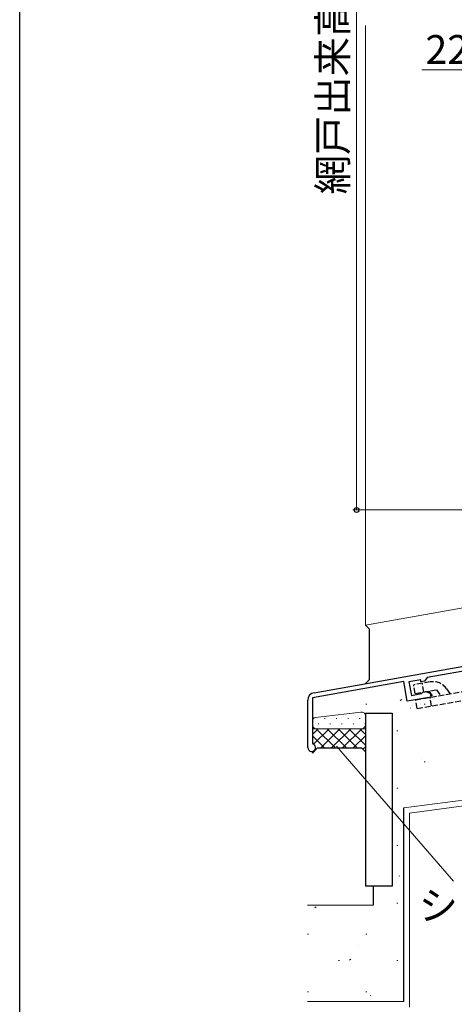
# Model space of a CAD drawing. Extents: x 0 to 1133, y 0 to 806.
# Drawn here: x 4 to 117, y 165 to 421 of the extents above; entities that cross this region are included whole.
import ezdxf

# ---------------------------------------------------------------- set-up
doc = ezdxf.new("R2010")
doc.units = 0
doc.linetypes.add('YHIDDEN_1', pattern=[4, 3, -1])
for name, color, linetype, lineweight in [('YKK_11', 7, 'CONTINUOUS', 30), ('YKK_13', 4, 'CONTINUOUS', 30), ('YKK_D', 6, 'CONTINUOUS', 13), ('YSS_K', 3, 'CONTINUOUS', 13)]:
    doc.layers.add(name, color=color, linetype=linetype, lineweight=lineweight)
doc.layers.add('YKK_ZWAK', color=7, linetype='CONTINUOUS')
doc.styles.add('text-b', font='txt')

# ---------------------------------------------------------------- blocks, each defined once
blk = doc.blocks.new('A201')
at = {"layer": 'YKK_ZWAK', "color": 254, "linetype": 'Continuous'}
blk.add_line((21.000001, 34.999501), (21.000001, 409.99951), dxfattribs=at)

msp = doc.modelspace()

# ---------------------------------------------------------------- linework, layer by layer
at = {"layer": 'YKK_11', "linetype": 'ByBlock', "lineweight": -2, "ltscale": 0.5}
for p, q in [((80.65, 245.99), (165.8, 261)), ((136.69, 254.65), (110.1, 249.96)), ((104, 248.88), (80.2, 244.69)), ((104.9, 243.76), (104, 248.88)), ((108.43, 249.36), (105.33, 248.82)), ((105.33, 248.82), (105.96, 245.27)), ((108.43, 248.8), (108.43, 249.36)), ((109.41, 248.98), (108.43, 248.8)), ((110.1, 249.96), (109.41, 248.98)), ((108.62, 245.74), (108.78, 245.95)), ((108.78, 245.95), (108.95, 246.15)), ((108.95, 246.15), (109.61, 246.27)), ((109.61, 246.27), (110.83, 245.83)), ((110.83, 245.83), (111.01, 244.84)), ((79, 231.7), (79, 244.02)), ((80.2, 244.69), (80.2, 232.9)), ((111.01, 244.84), (104.9, 243.76)), ((105.96, 245.27), (108.62, 245.74)), ((80.2, 232.9), (80.38, 232.62))]:
    msp.add_line(p, q, dxfattribs=at)
for centre, radius, start, end in [((81, 244.02), 2, 100, 180), ((80, 231.7), 1, 180, 67.3801)]:
    msp.add_arc(centre, radius, start, end, dxfattribs=at)
at = {"layer": 'YKK_13', "linetype": 'YHIDDEN_1', "ltscale": 0.5}
for p, q in [((110.86, 248.77), (106.56, 248.02)), ((107.07, 244.15), (141.54, 250.22)), ((109.23, 246.15), (108.83, 248.42)), ((106.96, 245.75), (106.56, 248.02)), ((106.96, 245.75), (112.51, 246.73)), ((107.47, 241.88), (141.93, 247.96)), ((110.52, 246.38), (111.53, 244.93)), ((112.51, 246.73), (113.53, 245.28)), ((115.13, 247), (116.03, 245.73)), ((107.47, 241.88), (107.07, 244.15)), ((111.16, 242.53), (110.76, 244.8))]:
    msp.add_line(p, q, dxfattribs=at)
msp.add_arc((111.6, 244.54), 4.3, 35, 100, dxfattribs=at)
at = {"layer": 'YKK_D'}
for p, q in [((91.7, 527), (91.7, 293.5)), ((131.7, 408), (108.67, 408)), ((129.7, 293.5), (90.7, 293.5)), ((86.51, 232.1), (116.96, 196.96))]:
    msp.add_line(p, q, dxfattribs=at)
at = {"layer": 'YKK_D', "linetype": 'ByBlock', "lineweight": -2}
msp.add_circle((91.7, 293.5), 0.637, dxfattribs=at)
at = {"layer": 'YSS_K', "lineweight": 13}
for p, q in [((94, 263.57), (94, 419.5)), ((94, 239.94), (94, 237.61)), ((81.2, 236.61), (93, 236.61)), ((105.5, 214.69), (105.5, 164.2))]:
    msp.add_line(p, q, dxfattribs=at)
at = {"layer": 'YSS_K'}
for p, q in [((94, 263.57), (139, 271.51)), ((81.03, 239.55), (92.83, 240.93)), ((80.2, 237.61), (80.2, 238.57)), ((80.2, 236.61), (94, 236.61)), ((94, 236.61), (94, 230.61)), ((104, 216), (254, 236)), ((252.5, 234.29), (105.5, 214.69)), ((80.2, 230.72), (80.2, 230.3)), ((96, 190.7), (78.89, 190.7)), ((104, 165.7), (78.89, 165.7))]:
    msp.add_line(p, q, dxfattribs=at)
at = {"layer": 'YSS_K', "lineweight": 30}
for p, q in [((95, 262.57), (94, 263.57)), ((95, 262.57), (95, 249.34)), ((95, 249.34), (94, 248.34)), ((94, 240.7), (94, 195.7)), ((94, 240.7), (101, 240.7)), ((101, 240.7), (101, 195.7)), ((81.5, 231.61), (80.2, 230.3)), ((81.5, 231.61), (93, 231.61)), ((93, 231.61), (94, 230.61)), ((104, 165.7), (104, 216)), ((101, 195.7), (94, 195.7)), ((96, 195.7), (96, 190.7))]:
    msp.add_line(p, q, dxfattribs=at)
at = {"layer": 'YSS_K', "linetype": 'Continuous'}
for p, q in [((103.08, 243.94), (103.5, 244.22)), ((90.86, 240.7), (91, 240.7)), ((94.09, 242.98), (94.34, 242.98)), ((105.67, 241.92), (105.72, 241.94)), ((109.29, 242.98), (109.54, 242.98)), ((83.32, 239.28), (83.52, 239.28)), ((86.35, 239.28), (86.55, 239.28)), ((89.38, 239.28), (89.58, 239.28)), ((92.41, 239.28), (92.61, 239.28)), ((80.2, 235.11), (81.7, 236.61)), ((80.49, 232.57), (84.53, 236.61)), ((86.21, 231.61), (81.21, 236.61)), ((81.71, 237.87), (81.91, 237.87)), ((82.36, 231.61), (87.36, 236.61)), ((89.04, 231.61), (84.04, 236.61)), ((84.74, 237.87), (84.94, 237.87)), ((85.19, 231.61), (90.19, 236.61)), ((91.87, 231.61), (86.87, 236.61)), ((87.77, 237.87), (87.97, 237.87)), ((88.02, 231.61), (93.02, 236.61)), ((94, 232.3), (89.7, 236.61)), ((90.8, 237.87), (91, 237.87)), ((94, 235.13), (92.52, 236.61)), ((93.83, 237.87), (94, 237.87)), ((102.17, 236.11), (102.42, 236.11)), ((83.38, 231.61), (80.2, 234.79)), ((90.84, 231.61), (94, 234.77)), ((81.03, 231.13), (80.9, 231.26)), ((93.34, 231.27), (94, 231.94)), ((108.66, 228.78), (108.71, 228.79)), ((109.29, 228.03), (109.54, 228.03)), ((102.17, 221.16), (102.42, 221.16)), ((102.17, 206.21), (102.42, 206.21)), ((102.82, 198.3), (102.87, 198.32)), ((80.79, 190.01), (81.21, 190.28)), ((102.17, 191.26), (102.42, 191.26)), ((78.89, 183.18), (79.14, 183.18)), ((94.09, 183.18), (94.34, 183.18)), ((92.1, 180.3), (92.15, 180.31)), ((86.97, 176.31), (87.22, 176.31)), ((89.82, 176.39), (90.23, 176.67)), ((102.17, 176.31), (102.42, 176.31)), ((78.89, 168.23), (79.14, 168.23)), ((94.09, 168.23), (94.34, 168.23)), ((95.33, 167.24), (95.38, 167.25))]:
    msp.add_line(p, q, dxfattribs=at)
at = {"layer": 'YSS_K'}
for centre, start, end in [((93, 239.94), 0, 100), ((81.2, 238.57), 100, 180)]:
    msp.add_arc(centre, 1, start, end, dxfattribs=at)
at = {"layer": 'YSS_K', "lineweight": 13}
for centre, start, end in [((81.2, 237.61), 180, 270), ((93, 237.61), 270, 0)]:
    msp.add_arc(centre, 1, start, end, dxfattribs=at)

# ---------------------------------------------------------------- block references
at = {"layer": 'YKK_ZWAK', "xscale": 2, "yscale": 2, "zscale": 2}
msp.add_blockref('A201', (-38, -18), dxfattribs=at)

# ---------------------------------------------------------------- texts
at = {"layer": 'YKK_D', "style": 'text-b'}
msp.add_text('網戸出来高MH', height=7.5, rotation=90, dxfattribs=at).set_placement((89.22, 375.56))
for s, p in [('22.3', (109.62, 409.5)), ('シーリング(別途)', (107.85, 186.89))]:
    msp.add_text(s, height=7.5, dxfattribs=at).set_placement(p)

doc.saveas('drawing.dxf')
